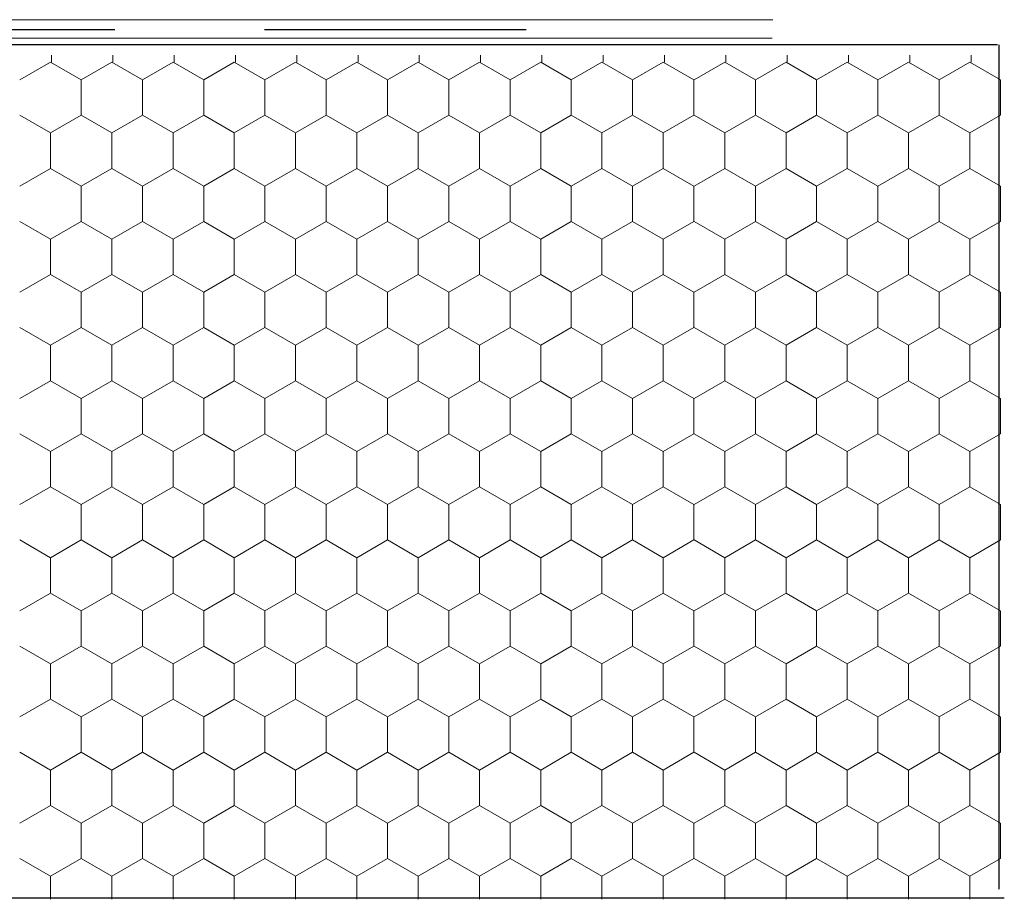
# Model space of a CAD drawing. Units: millimetres. Extents: x -1168 to 2996998, y -6953 to 1591.
# Drawn here: x 2993572 to 2993756, y -6232 to -6067 of the extents above; entities that cross this region are included whole.
import ezdxf

# ---------------------------------------------------------------- set-up
doc = ezdxf.new("R2010")
doc.units = ezdxf.units.MM
doc.header["$MEASUREMENT"] = 0
for name, color, linetype, lineweight in [('02 Foamglas_Stylo_No__26', 1, 'Continuous', 25), ('02 Foamglas_Stylo_No__6', 1, 'Continuous', 0), ('05 Abdichtungen _ Trennlagen_Stylo_No__1', 7, 'Continuous', 0), ('05 Abdichtungen _ Trennlagen_Stylo_No__21', 7, 'Continuous', 25)]:
    doc.layers.add(name, color=color, linetype=linetype, lineweight=lineweight)

# ---------------------------------------------------------------- blocks, each defined once
blk = doc.blocks.new('086064f4-6af2-4010-9a4c-8571be2380af')
at = {"layer": '05 Abdichtungen _ Trennlagen_Stylo_No__1', "color": 7, "linetype": 'Continuous', "lineweight": 0}
for p, q in [((2993814.09, -1224.98), (2993502.12, -1224.98)), ((2993813.97, -1228.63), (2993502, -1228.63))]:
    blk.add_line(p, q, dxfattribs=at)
at = {"layer": '05 Abdichtungen _ Trennlagen_Stylo_No__21', "color": 7, "linetype": 'Continuous', "lineweight": 25}
for p, q in [((2993697.33, -1226.97), (2993650.87, -1226.97)), ((2993770.33, -1226.97), (2993723.88, -1226.97))]:
    blk.add_line(p, q, dxfattribs=at)

msp = doc.modelspace()

# ---------------------------------------------------------------- linework, layer by layer
at = {"layer": '02 Foamglas_Stylo_No__26', "color": 1, "linetype": 'Continuous', "lineweight": 25}
for p, q in [((2993755.16, -6071.57), (2993393.74, -6071.57)), ((2993755.5, -6229.83), (2993755.5, -6071.57)), ((2993471.98, -6231.5), (2993756.44, -6231.5))]:
    msp.add_line(p, q, dxfattribs=at)
at = {"layer": '02 Foamglas_Stylo_No__6', "color": 1, "linetype": 'Continuous', "lineweight": 0}
for p, q in [((2993577.75, -6074.83), (2993577.75, -6073.54)), ((2993589.24, -6074.83), (2993589.24, -6073.54)), ((2993600.78, -6074.83), (2993600.78, -6073.54)), ((2993612.27, -6074.83), (2993612.27, -6073.54)), ((2993623.76, -6074.83), (2993623.76, -6073.54)), ((2993635.25, -6074.83), (2993635.25, -6073.54)), ((2993646.74, -6074.83), (2993646.74, -6073.54)), ((2993658.23, -6074.83), (2993658.23, -6073.54)), ((2993669.73, -6074.83), (2993669.73, -6073.54)), ((2993681.22, -6074.83), (2993681.22, -6073.54)), ((2993692.71, -6074.83), (2993692.71, -6073.54)), ((2993704.2, -6074.83), (2993704.2, -6073.54)), ((2993715.69, -6074.83), (2993715.69, -6073.54)), ((2993727.23, -6074.83), (2993727.23, -6073.54)), ((2993738.72, -6074.83), (2993738.72, -6073.54)), ((2993750.21, -6074.83), (2993750.21, -6073.54)), ((2993571.82, -6078.14), (2993577.57, -6074.83)), ((2993583.32, -6078.14), (2993577.57, -6074.83)), ((2993583.32, -6078.14), (2993589.06, -6074.83)), ((2993594.81, -6078.14), (2993589.06, -6074.83)), ((2993594.81, -6078.14), (2993600.55, -6074.83)), ((2993606.3, -6078.14), (2993600.55, -6074.83)), ((2993606.3, -6078.14), (2993612.04, -6074.83)), ((2993617.79, -6078.14), (2993612.04, -6074.83)), ((2993617.79, -6078.14), (2993623.53, -6074.83)), ((2993629.28, -6078.14), (2993623.53, -6074.83)), ((2993629.28, -6078.14), (2993635.02, -6074.83)), ((2993640.77, -6078.14), (2993635.02, -6074.83)), ((2993640.77, -6078.14), (2993646.51, -6074.83)), ((2993652.26, -6078.14), (2993646.51, -6074.83)), ((2993652.26, -6078.14), (2993658.01, -6074.83)), ((2993663.75, -6078.14), (2993658.01, -6074.83)), ((2993663.75, -6078.14), (2993669.5, -6074.83)), ((2993675.24, -6078.14), (2993669.5, -6074.83)), ((2993675.24, -6078.14), (2993680.99, -6074.83)), ((2993686.73, -6078.14), (2993680.99, -6074.83)), ((2993686.73, -6078.14), (2993692.48, -6074.83)), ((2993698.22, -6078.14), (2993692.48, -6074.83)), ((2993698.27, -6078.14), (2993704.02, -6074.83)), ((2993709.76, -6078.14), (2993704.02, -6074.83)), ((2993709.76, -6078.14), (2993715.51, -6074.83)), ((2993721.25, -6078.14), (2993715.51, -6074.83)), ((2993721.25, -6078.14), (2993727, -6074.83)), ((2993732.75, -6078.14), (2993727, -6074.83)), ((2993732.75, -6078.14), (2993738.49, -6074.83)), ((2993744.24, -6078.14), (2993738.49, -6074.83)), ((2993744.24, -6078.14), (2993749.98, -6074.83)), ((2993755.73, -6078.14), (2993749.98, -6074.83)), ((2993583.32, -6084.78), (2993583.32, -6078.14)), ((2993594.81, -6084.78), (2993594.81, -6078.14)), ((2993606.3, -6084.78), (2993606.3, -6078.14)), ((2993617.79, -6084.78), (2993617.79, -6078.14)), ((2993629.28, -6084.78), (2993629.28, -6078.14)), ((2993640.77, -6084.78), (2993640.77, -6078.14)), ((2993652.26, -6084.78), (2993652.26, -6078.14)), ((2993663.75, -6084.78), (2993663.75, -6078.14)), ((2993675.24, -6084.78), (2993675.24, -6078.14)), ((2993686.73, -6084.78), (2993686.73, -6078.14)), ((2993698.22, -6084.78), (2993698.22, -6078.14)), ((2993709.76, -6084.78), (2993709.76, -6078.14)), ((2993721.25, -6084.78), (2993721.25, -6078.14)), ((2993732.75, -6084.78), (2993732.75, -6078.14)), ((2993744.24, -6084.78), (2993744.24, -6078.14)), ((2993755.73, -6084.78), (2993755.73, -6078.14)), ((2993577.57, -6088.1), (2993571.82, -6084.78)), ((2993577.57, -6088.1), (2993583.32, -6084.78)), ((2993589.06, -6088.1), (2993583.32, -6084.78)), ((2993589.06, -6088.1), (2993594.81, -6084.78)), ((2993600.55, -6088.1), (2993594.81, -6084.78)), ((2993600.55, -6088.1), (2993606.3, -6084.78)), ((2993612.04, -6088.1), (2993606.3, -6084.78)), ((2993612.04, -6088.1), (2993617.79, -6084.78)), ((2993623.53, -6088.1), (2993617.79, -6084.78)), ((2993623.53, -6088.1), (2993629.28, -6084.78)), ((2993635.02, -6088.1), (2993629.28, -6084.78)), ((2993635.02, -6088.1), (2993640.77, -6084.78)), ((2993646.51, -6088.1), (2993640.77, -6084.78)), ((2993646.51, -6088.1), (2993652.26, -6084.78)), ((2993658.01, -6088.1), (2993652.26, -6084.78)), ((2993658.01, -6088.1), (2993663.75, -6084.78)), ((2993669.5, -6088.1), (2993663.75, -6084.78)), ((2993669.5, -6088.1), (2993675.24, -6084.78)), ((2993680.99, -6088.1), (2993675.24, -6084.78)), ((2993680.99, -6088.1), (2993686.73, -6084.78)), ((2993692.48, -6088.1), (2993686.73, -6084.78)), ((2993698.22, -6084.78), (2993692.48, -6088.1)), ((2993704.02, -6088.1), (2993698.27, -6084.78)), ((2993704.02, -6088.1), (2993709.76, -6084.78)), ((2993715.51, -6088.1), (2993709.76, -6084.78)), ((2993715.51, -6088.1), (2993721.25, -6084.78)), ((2993727, -6088.1), (2993721.25, -6084.78)), ((2993727, -6088.1), (2993732.75, -6084.78)), ((2993738.49, -6088.1), (2993732.75, -6084.78)), ((2993738.49, -6088.1), (2993744.24, -6084.78)), ((2993749.98, -6088.1), (2993744.24, -6084.78)), ((2993749.98, -6088.1), (2993755.73, -6084.78)), ((2993577.57, -6094.73), (2993577.57, -6088.1)), ((2993589.06, -6094.73), (2993589.06, -6088.1)), ((2993600.55, -6094.73), (2993600.55, -6088.1)), ((2993612.04, -6094.73), (2993612.04, -6088.1)), ((2993623.53, -6094.73), (2993623.53, -6088.1)), ((2993635.02, -6094.73), (2993635.02, -6088.1)), ((2993646.51, -6094.73), (2993646.51, -6088.1)), ((2993658.01, -6094.73), (2993658.01, -6088.1)), ((2993669.5, -6094.73), (2993669.5, -6088.1)), ((2993680.99, -6094.73), (2993680.99, -6088.1)), ((2993692.48, -6094.73), (2993692.48, -6088.1)), ((2993704.02, -6094.73), (2993704.02, -6088.1)), ((2993715.51, -6094.73), (2993715.51, -6088.1)), ((2993727, -6094.73), (2993727, -6088.1)), ((2993738.49, -6094.73), (2993738.49, -6088.1)), ((2993749.98, -6094.73), (2993749.98, -6088.1)), ((2993571.82, -6098.05), (2993577.57, -6094.73)), ((2993583.32, -6098.05), (2993577.57, -6094.73)), ((2993583.32, -6098.05), (2993589.06, -6094.73)), ((2993594.81, -6098.05), (2993589.06, -6094.73)), ((2993594.81, -6098.05), (2993600.55, -6094.73)), ((2993606.3, -6098.05), (2993600.55, -6094.73)), ((2993606.3, -6098.05), (2993612.04, -6094.73)), ((2993617.79, -6098.05), (2993612.04, -6094.73)), ((2993617.79, -6098.05), (2993623.53, -6094.73)), ((2993629.28, -6098.05), (2993623.53, -6094.73)), ((2993629.28, -6098.05), (2993635.02, -6094.73)), ((2993640.77, -6098.05), (2993635.02, -6094.73)), ((2993640.77, -6098.05), (2993646.51, -6094.73)), ((2993652.26, -6098.05), (2993646.51, -6094.73)), ((2993652.26, -6098.05), (2993658.01, -6094.73)), ((2993663.75, -6098.05), (2993658.01, -6094.73)), ((2993663.75, -6098.05), (2993669.5, -6094.73)), ((2993675.24, -6098.05), (2993669.5, -6094.73)), ((2993675.24, -6098.05), (2993680.99, -6094.73)), ((2993686.73, -6098.05), (2993680.99, -6094.73)), ((2993686.73, -6098.05), (2993692.48, -6094.73)), ((2993698.22, -6098.05), (2993692.48, -6094.73)), ((2993698.27, -6098.05), (2993704.02, -6094.73)), ((2993709.76, -6098.05), (2993704.02, -6094.73)), ((2993709.76, -6098.05), (2993715.51, -6094.73)), ((2993721.25, -6098.05), (2993715.51, -6094.73)), ((2993721.25, -6098.05), (2993727, -6094.73)), ((2993732.75, -6098.05), (2993727, -6094.73)), ((2993732.75, -6098.05), (2993738.49, -6094.73)), ((2993744.24, -6098.05), (2993738.49, -6094.73)), ((2993744.24, -6098.05), (2993749.98, -6094.73)), ((2993755.73, -6098.05), (2993749.98, -6094.73)), ((2993583.32, -6104.68), (2993583.32, -6098.05)), ((2993594.81, -6104.68), (2993594.81, -6098.05)), ((2993606.3, -6104.68), (2993606.3, -6098.05)), ((2993617.79, -6104.68), (2993617.79, -6098.05)), ((2993629.28, -6104.68), (2993629.28, -6098.05)), ((2993640.77, -6104.68), (2993640.77, -6098.05)), ((2993652.26, -6104.68), (2993652.26, -6098.05)), ((2993663.75, -6104.68), (2993663.75, -6098.05)), ((2993675.24, -6104.68), (2993675.24, -6098.05)), ((2993686.73, -6104.68), (2993686.73, -6098.05)), ((2993698.22, -6104.68), (2993698.22, -6098.05)), ((2993709.76, -6104.68), (2993709.76, -6098.05)), ((2993721.25, -6104.68), (2993721.25, -6098.05)), ((2993732.75, -6104.68), (2993732.75, -6098.05)), ((2993744.24, -6104.68), (2993744.24, -6098.05)), ((2993755.73, -6104.68), (2993755.73, -6098.05)), ((2993577.57, -6108), (2993571.82, -6104.68)), ((2993577.57, -6108), (2993583.32, -6104.68)), ((2993589.06, -6108), (2993583.32, -6104.68)), ((2993589.06, -6108), (2993594.81, -6104.68)), ((2993600.55, -6108), (2993594.81, -6104.68)), ((2993600.55, -6108), (2993606.3, -6104.68)), ((2993612.04, -6108), (2993606.3, -6104.68)), ((2993612.04, -6108), (2993617.79, -6104.68)), ((2993623.53, -6108), (2993617.79, -6104.68)), ((2993623.53, -6108), (2993629.28, -6104.68)), ((2993635.02, -6108), (2993629.28, -6104.68)), ((2993635.02, -6108), (2993640.77, -6104.68)), ((2993646.51, -6108), (2993640.77, -6104.68)), ((2993646.51, -6108), (2993652.26, -6104.68)), ((2993658.01, -6108), (2993652.26, -6104.68)), ((2993658.01, -6108), (2993663.75, -6104.68)), ((2993669.5, -6108), (2993663.75, -6104.68)), ((2993669.5, -6108), (2993675.24, -6104.68)), ((2993680.99, -6108), (2993675.24, -6104.68)), ((2993680.99, -6108), (2993686.73, -6104.68)), ((2993692.48, -6108), (2993686.73, -6104.68)), ((2993698.22, -6104.68), (2993692.48, -6108)), ((2993704.02, -6108), (2993698.27, -6104.68)), ((2993704.02, -6108), (2993709.76, -6104.68)), ((2993715.51, -6108), (2993709.76, -6104.68)), ((2993715.51, -6108), (2993721.25, -6104.68)), ((2993727, -6108), (2993721.25, -6104.68)), ((2993727, -6108), (2993732.75, -6104.68)), ((2993738.49, -6108), (2993732.75, -6104.68)), ((2993738.49, -6108), (2993744.24, -6104.68)), ((2993749.98, -6108), (2993744.24, -6104.68)), ((2993749.98, -6108), (2993755.73, -6104.68)), ((2993577.57, -6114.63), (2993577.57, -6108)), ((2993589.06, -6114.63), (2993589.06, -6108)), ((2993600.55, -6114.63), (2993600.55, -6108)), ((2993612.04, -6114.63), (2993612.04, -6108)), ((2993623.53, -6114.63), (2993623.53, -6108)), ((2993635.02, -6114.63), (2993635.02, -6108)), ((2993646.51, -6114.63), (2993646.51, -6108)), ((2993658.01, -6114.63), (2993658.01, -6108)), ((2993669.5, -6114.63), (2993669.5, -6108)), ((2993680.99, -6114.63), (2993680.99, -6108)), ((2993692.48, -6114.63), (2993692.48, -6108)), ((2993704.02, -6114.63), (2993704.02, -6108)), ((2993715.51, -6114.63), (2993715.51, -6108)), ((2993727, -6114.63), (2993727, -6108)), ((2993738.49, -6114.63), (2993738.49, -6108)), ((2993749.98, -6114.63), (2993749.98, -6108)), ((2993571.82, -6117.95), (2993577.57, -6114.63)), ((2993583.32, -6117.95), (2993577.57, -6114.63)), ((2993583.32, -6117.95), (2993589.06, -6114.63)), ((2993594.81, -6117.95), (2993589.06, -6114.63)), ((2993594.81, -6117.95), (2993600.55, -6114.63)), ((2993606.3, -6117.95), (2993600.55, -6114.63)), ((2993606.3, -6117.95), (2993612.04, -6114.63)), ((2993617.79, -6117.95), (2993612.04, -6114.63)), ((2993617.79, -6117.95), (2993623.53, -6114.63)), ((2993629.28, -6117.95), (2993623.53, -6114.63)), ((2993629.28, -6117.95), (2993635.02, -6114.63)), ((2993640.77, -6117.95), (2993635.02, -6114.63)), ((2993640.77, -6117.95), (2993646.51, -6114.63)), ((2993652.26, -6117.95), (2993646.51, -6114.63)), ((2993652.26, -6117.95), (2993658.01, -6114.63)), ((2993663.75, -6117.95), (2993658.01, -6114.63)), ((2993663.75, -6117.95), (2993669.5, -6114.63)), ((2993675.24, -6117.95), (2993669.5, -6114.63)), ((2993675.24, -6117.95), (2993680.99, -6114.63)), ((2993686.73, -6117.95), (2993680.99, -6114.63)), ((2993686.73, -6117.95), (2993692.48, -6114.63)), ((2993698.22, -6117.95), (2993692.48, -6114.63)), ((2993698.27, -6117.95), (2993704.02, -6114.63)), ((2993709.76, -6117.95), (2993704.02, -6114.63)), ((2993709.76, -6117.95), (2993715.51, -6114.63)), ((2993721.25, -6117.95), (2993715.51, -6114.63)), ((2993721.25, -6117.95), (2993727, -6114.63)), ((2993732.75, -6117.95), (2993727, -6114.63)), ((2993732.75, -6117.95), (2993738.49, -6114.63)), ((2993744.24, -6117.95), (2993738.49, -6114.63)), ((2993744.24, -6117.95), (2993749.98, -6114.63)), ((2993755.73, -6117.95), (2993749.98, -6114.63)), ((2993583.32, -6124.58), (2993583.32, -6117.95)), ((2993594.81, -6124.58), (2993594.81, -6117.95)), ((2993606.3, -6124.58), (2993606.3, -6117.95)), ((2993617.79, -6124.58), (2993617.79, -6117.95)), ((2993629.28, -6124.58), (2993629.28, -6117.95)), ((2993640.77, -6124.58), (2993640.77, -6117.95)), ((2993652.26, -6124.58), (2993652.26, -6117.95)), ((2993663.75, -6124.58), (2993663.75, -6117.95)), ((2993675.24, -6124.58), (2993675.24, -6117.95)), ((2993686.73, -6124.58), (2993686.73, -6117.95)), ((2993698.22, -6124.58), (2993698.22, -6117.95)), ((2993709.76, -6124.58), (2993709.76, -6117.95)), ((2993721.25, -6124.58), (2993721.25, -6117.95)), ((2993732.75, -6124.58), (2993732.75, -6117.95)), ((2993744.24, -6124.58), (2993744.24, -6117.95)), ((2993755.73, -6124.58), (2993755.73, -6117.95)), ((2993577.57, -6127.9), (2993571.82, -6124.58)), ((2993577.57, -6127.9), (2993583.32, -6124.58)), ((2993589.06, -6127.9), (2993583.32, -6124.58)), ((2993589.06, -6127.9), (2993594.81, -6124.58)), ((2993600.55, -6127.9), (2993594.81, -6124.58)), ((2993600.55, -6127.9), (2993606.3, -6124.58)), ((2993612.04, -6127.9), (2993606.3, -6124.58)), ((2993612.04, -6127.9), (2993617.79, -6124.58)), ((2993623.53, -6127.9), (2993617.79, -6124.58)), ((2993623.53, -6127.9), (2993629.28, -6124.58)), ((2993635.02, -6127.9), (2993629.28, -6124.58)), ((2993635.02, -6127.9), (2993640.77, -6124.58)), ((2993646.51, -6127.9), (2993640.77, -6124.58)), ((2993646.51, -6127.9), (2993652.26, -6124.58)), ((2993658.01, -6127.9), (2993652.26, -6124.58)), ((2993658.01, -6127.9), (2993663.75, -6124.58)), ((2993669.5, -6127.9), (2993663.75, -6124.58)), ((2993669.5, -6127.9), (2993675.24, -6124.58)), ((2993680.99, -6127.9), (2993675.24, -6124.58)), ((2993680.99, -6127.9), (2993686.73, -6124.58)), ((2993692.48, -6127.9), (2993686.73, -6124.58)), ((2993698.22, -6124.58), (2993692.48, -6127.9)), ((2993704.02, -6127.9), (2993698.27, -6124.58)), ((2993704.02, -6127.9), (2993709.76, -6124.58)), ((2993715.51, -6127.9), (2993709.76, -6124.58)), ((2993715.51, -6127.9), (2993721.25, -6124.58)), ((2993727, -6127.9), (2993721.25, -6124.58)), ((2993727, -6127.9), (2993732.75, -6124.58)), ((2993738.49, -6127.9), (2993732.75, -6124.58)), ((2993738.49, -6127.9), (2993744.24, -6124.58)), ((2993749.98, -6127.9), (2993744.24, -6124.58)), ((2993749.98, -6127.9), (2993755.73, -6124.58)), ((2993577.57, -6134.54), (2993577.57, -6127.9)), ((2993589.06, -6134.54), (2993589.06, -6127.9)), ((2993600.55, -6134.54), (2993600.55, -6127.9)), ((2993612.04, -6134.54), (2993612.04, -6127.9)), ((2993623.53, -6134.54), (2993623.53, -6127.9)), ((2993635.02, -6134.54), (2993635.02, -6127.9)), ((2993646.51, -6134.54), (2993646.51, -6127.9)), ((2993658.01, -6134.54), (2993658.01, -6127.9)), ((2993669.5, -6134.54), (2993669.5, -6127.9)), ((2993680.99, -6134.54), (2993680.99, -6127.9)), ((2993692.48, -6134.54), (2993692.48, -6127.9)), ((2993704.02, -6134.54), (2993704.02, -6127.9)), ((2993715.51, -6134.54), (2993715.51, -6127.9)), ((2993727, -6134.54), (2993727, -6127.9)), ((2993738.49, -6134.54), (2993738.49, -6127.9)), ((2993749.98, -6134.54), (2993749.98, -6127.9)), ((2993571.82, -6137.85), (2993577.57, -6134.54)), ((2993583.32, -6137.85), (2993577.57, -6134.54)), ((2993583.32, -6137.85), (2993589.06, -6134.54)), ((2993594.81, -6137.85), (2993589.06, -6134.54)), ((2993594.81, -6137.85), (2993600.55, -6134.54)), ((2993606.3, -6137.85), (2993600.55, -6134.54)), ((2993606.3, -6137.85), (2993612.04, -6134.54)), ((2993617.79, -6137.85), (2993612.04, -6134.54)), ((2993617.79, -6137.85), (2993623.53, -6134.54)), ((2993629.28, -6137.85), (2993623.53, -6134.54)), ((2993629.28, -6137.85), (2993635.02, -6134.54)), ((2993640.77, -6137.85), (2993635.02, -6134.54)), ((2993640.77, -6137.85), (2993646.51, -6134.54)), ((2993652.26, -6137.85), (2993646.51, -6134.54)), ((2993652.26, -6137.85), (2993658.01, -6134.54)), ((2993663.75, -6137.85), (2993658.01, -6134.54)), ((2993663.75, -6137.85), (2993669.5, -6134.54)), ((2993675.24, -6137.85), (2993669.5, -6134.54)), ((2993675.24, -6137.85), (2993680.99, -6134.54)), ((2993686.73, -6137.85), (2993680.99, -6134.54)), ((2993686.73, -6137.85), (2993692.48, -6134.54)), ((2993698.22, -6137.85), (2993692.48, -6134.54)), ((2993698.27, -6137.85), (2993704.02, -6134.54)), ((2993709.76, -6137.85), (2993704.02, -6134.54)), ((2993709.76, -6137.85), (2993715.51, -6134.54)), ((2993721.25, -6137.85), (2993715.51, -6134.54)), ((2993721.25, -6137.85), (2993727, -6134.54)), ((2993732.75, -6137.85), (2993727, -6134.54)), ((2993732.75, -6137.85), (2993738.49, -6134.54)), ((2993744.24, -6137.85), (2993738.49, -6134.54)), ((2993744.24, -6137.85), (2993749.98, -6134.54)), ((2993755.73, -6137.85), (2993749.98, -6134.54)), ((2993583.32, -6144.49), (2993583.32, -6137.85)), ((2993594.81, -6144.49), (2993594.81, -6137.85)), ((2993606.3, -6144.49), (2993606.3, -6137.85)), ((2993617.79, -6144.49), (2993617.79, -6137.85)), ((2993629.28, -6144.49), (2993629.28, -6137.85)), ((2993640.77, -6144.49), (2993640.77, -6137.85)), ((2993652.26, -6144.49), (2993652.26, -6137.85)), ((2993663.75, -6144.49), (2993663.75, -6137.85)), ((2993675.24, -6144.49), (2993675.24, -6137.85)), ((2993686.73, -6144.49), (2993686.73, -6137.85)), ((2993698.22, -6144.49), (2993698.22, -6137.85)), ((2993709.76, -6144.49), (2993709.76, -6137.85)), ((2993721.25, -6144.49), (2993721.25, -6137.85)), ((2993732.75, -6144.49), (2993732.75, -6137.85)), ((2993744.24, -6144.49), (2993744.24, -6137.85)), ((2993755.73, -6144.49), (2993755.73, -6137.85)), ((2993577.57, -6147.8), (2993571.82, -6144.49)), ((2993577.57, -6147.8), (2993583.32, -6144.49)), ((2993589.06, -6147.8), (2993583.32, -6144.49)), ((2993589.06, -6147.8), (2993594.81, -6144.49)), ((2993600.55, -6147.8), (2993594.81, -6144.49)), ((2993600.55, -6147.8), (2993606.3, -6144.49)), ((2993612.04, -6147.8), (2993606.3, -6144.49)), ((2993612.04, -6147.8), (2993617.79, -6144.49)), ((2993623.53, -6147.8), (2993617.79, -6144.49)), ((2993623.53, -6147.8), (2993629.28, -6144.49)), ((2993635.02, -6147.8), (2993629.28, -6144.49)), ((2993635.02, -6147.8), (2993640.77, -6144.49)), ((2993646.51, -6147.8), (2993640.77, -6144.49)), ((2993646.51, -6147.8), (2993652.26, -6144.49)), ((2993658.01, -6147.8), (2993652.26, -6144.49)), ((2993658.01, -6147.8), (2993663.75, -6144.49)), ((2993669.5, -6147.8), (2993663.75, -6144.49)), ((2993669.5, -6147.8), (2993675.24, -6144.49)), ((2993680.99, -6147.8), (2993675.24, -6144.49)), ((2993680.99, -6147.8), (2993686.73, -6144.49)), ((2993692.48, -6147.8), (2993686.73, -6144.49)), ((2993698.22, -6144.49), (2993692.48, -6147.8)), ((2993704.02, -6147.8), (2993698.27, -6144.49)), ((2993704.02, -6147.8), (2993709.76, -6144.49)), ((2993715.51, -6147.8), (2993709.76, -6144.49)), ((2993715.51, -6147.8), (2993721.25, -6144.49)), ((2993727, -6147.8), (2993721.25, -6144.49)), ((2993727, -6147.8), (2993732.75, -6144.49)), ((2993738.49, -6147.8), (2993732.75, -6144.49)), ((2993738.49, -6147.8), (2993744.24, -6144.49)), ((2993749.98, -6147.8), (2993744.24, -6144.49)), ((2993749.98, -6147.8), (2993755.73, -6144.49)), ((2993577.57, -6154.44), (2993577.57, -6147.8)), ((2993589.06, -6154.44), (2993589.06, -6147.8)), ((2993600.55, -6154.44), (2993600.55, -6147.8)), ((2993612.04, -6154.44), (2993612.04, -6147.8)), ((2993623.53, -6154.44), (2993623.53, -6147.8)), ((2993635.02, -6154.44), (2993635.02, -6147.8)), ((2993646.51, -6154.44), (2993646.51, -6147.8)), ((2993658.01, -6154.44), (2993658.01, -6147.8)), ((2993669.5, -6154.44), (2993669.5, -6147.8)), ((2993680.99, -6154.44), (2993680.99, -6147.8)), ((2993692.48, -6154.44), (2993692.48, -6147.8)), ((2993704.02, -6154.44), (2993704.02, -6147.8)), ((2993715.51, -6154.44), (2993715.51, -6147.8)), ((2993727, -6154.44), (2993727, -6147.8)), ((2993738.49, -6154.44), (2993738.49, -6147.8)), ((2993749.98, -6154.44), (2993749.98, -6147.8)), ((2993571.82, -6157.75), (2993577.57, -6154.44)), ((2993583.32, -6157.75), (2993577.57, -6154.44)), ((2993583.32, -6157.75), (2993589.06, -6154.44)), ((2993594.81, -6157.75), (2993589.06, -6154.44)), ((2993594.81, -6157.75), (2993600.55, -6154.44)), ((2993606.3, -6157.75), (2993600.55, -6154.44)), ((2993606.3, -6157.75), (2993612.04, -6154.44)), ((2993617.79, -6157.75), (2993612.04, -6154.44)), ((2993617.79, -6157.75), (2993623.53, -6154.44)), ((2993629.28, -6157.75), (2993623.53, -6154.44)), ((2993629.28, -6157.75), (2993635.02, -6154.44)), ((2993640.77, -6157.75), (2993635.02, -6154.44)), ((2993640.77, -6157.75), (2993646.51, -6154.44)), ((2993652.26, -6157.75), (2993646.51, -6154.44)), ((2993652.26, -6157.75), (2993658.01, -6154.44)), ((2993663.75, -6157.75), (2993658.01, -6154.44)), ((2993663.75, -6157.75), (2993669.5, -6154.44)), ((2993675.24, -6157.75), (2993669.5, -6154.44)), ((2993675.24, -6157.75), (2993680.99, -6154.44)), ((2993686.73, -6157.75), (2993680.99, -6154.44)), ((2993686.73, -6157.75), (2993692.48, -6154.44)), ((2993698.22, -6157.75), (2993692.48, -6154.44)), ((2993698.27, -6157.75), (2993704.02, -6154.44)), ((2993709.76, -6157.75), (2993704.02, -6154.44)), ((2993709.76, -6157.75), (2993715.51, -6154.44)), ((2993721.25, -6157.75), (2993715.51, -6154.44)), ((2993721.25, -6157.75), (2993727, -6154.44)), ((2993732.75, -6157.75), (2993727, -6154.44)), ((2993732.75, -6157.75), (2993738.49, -6154.44)), ((2993744.24, -6157.75), (2993738.49, -6154.44)), ((2993744.24, -6157.75), (2993749.98, -6154.44)), ((2993755.73, -6157.75), (2993749.98, -6154.44)), ((2993583.32, -6164.39), (2993583.32, -6157.75)), ((2993594.81, -6164.39), (2993594.81, -6157.75)), ((2993606.3, -6164.39), (2993606.3, -6157.75)), ((2993617.79, -6164.39), (2993617.79, -6157.75)), ((2993629.28, -6164.39), (2993629.28, -6157.75)), ((2993640.77, -6164.39), (2993640.77, -6157.75)), ((2993652.26, -6164.39), (2993652.26, -6157.75)), ((2993663.75, -6164.39), (2993663.75, -6157.75)), ((2993675.24, -6164.39), (2993675.24, -6157.75)), ((2993686.73, -6164.39), (2993686.73, -6157.75)), ((2993698.22, -6164.39), (2993698.22, -6157.75)), ((2993709.76, -6164.39), (2993709.76, -6157.75)), ((2993721.25, -6164.39), (2993721.25, -6157.75)), ((2993732.75, -6164.39), (2993732.75, -6157.75)), ((2993744.24, -6164.39), (2993744.24, -6157.75)), ((2993755.73, -6164.39), (2993755.73, -6157.75)), ((2993577.57, -6167.71), (2993571.82, -6164.39)), ((2993577.57, -6167.71), (2993583.32, -6164.39)), ((2993589.06, -6167.71), (2993583.32, -6164.39)), ((2993589.06, -6167.71), (2993594.81, -6164.39)), ((2993600.55, -6167.71), (2993594.81, -6164.39)), ((2993600.55, -6167.71), (2993606.3, -6164.39)), ((2993612.04, -6167.71), (2993606.3, -6164.39)), ((2993612.04, -6167.71), (2993617.79, -6164.39)), ((2993623.53, -6167.71), (2993617.79, -6164.39)), ((2993623.53, -6167.71), (2993629.28, -6164.39)), ((2993635.02, -6167.71), (2993629.28, -6164.39)), ((2993635.02, -6167.71), (2993640.77, -6164.39)), ((2993646.51, -6167.71), (2993640.77, -6164.39)), ((2993646.51, -6167.71), (2993652.26, -6164.39)), ((2993658.01, -6167.71), (2993652.26, -6164.39)), ((2993658.01, -6167.71), (2993663.75, -6164.39)), ((2993669.5, -6167.71), (2993663.75, -6164.39)), ((2993669.5, -6167.71), (2993675.24, -6164.39)), ((2993680.99, -6167.71), (2993675.24, -6164.39)), ((2993680.99, -6167.71), (2993686.73, -6164.39)), ((2993692.48, -6167.71), (2993686.73, -6164.39)), ((2993698.22, -6164.39), (2993692.48, -6167.71)), ((2993704.02, -6167.71), (2993698.27, -6164.39)), ((2993704.02, -6167.71), (2993709.76, -6164.39)), ((2993715.51, -6167.71), (2993709.76, -6164.39)), ((2993715.51, -6167.71), (2993721.25, -6164.39)), ((2993727, -6167.71), (2993721.25, -6164.39)), ((2993727, -6167.71), (2993732.75, -6164.39)), ((2993738.49, -6167.71), (2993732.75, -6164.39)), ((2993738.49, -6167.71), (2993744.24, -6164.39)), ((2993749.98, -6167.71), (2993744.24, -6164.39)), ((2993749.98, -6167.71), (2993755.73, -6164.39)), ((2993577.57, -6174.34), (2993577.57, -6167.71)), ((2993589.06, -6174.34), (2993589.06, -6167.71)), ((2993600.55, -6174.34), (2993600.55, -6167.71)), ((2993612.04, -6174.34), (2993612.04, -6167.71)), ((2993623.53, -6174.34), (2993623.53, -6167.71)), ((2993635.02, -6174.34), (2993635.02, -6167.71)), ((2993646.51, -6174.34), (2993646.51, -6167.71)), ((2993658.01, -6174.34), (2993658.01, -6167.71)), ((2993669.5, -6174.34), (2993669.5, -6167.71)), ((2993680.99, -6174.34), (2993680.99, -6167.71)), ((2993692.48, -6174.34), (2993692.48, -6167.71)), ((2993704.02, -6174.34), (2993704.02, -6167.71)), ((2993715.51, -6174.34), (2993715.51, -6167.71)), ((2993727, -6174.34), (2993727, -6167.71)), ((2993738.49, -6174.34), (2993738.49, -6167.71)), ((2993749.98, -6174.34), (2993749.98, -6167.71)), ((2993571.82, -6177.66), (2993577.57, -6174.34)), ((2993583.32, -6177.66), (2993577.57, -6174.34)), ((2993583.32, -6177.66), (2993589.06, -6174.34)), ((2993594.81, -6177.66), (2993589.06, -6174.34)), ((2993594.81, -6177.66), (2993600.55, -6174.34)), ((2993606.3, -6177.66), (2993600.55, -6174.34)), ((2993606.3, -6177.66), (2993612.04, -6174.34)), ((2993617.79, -6177.66), (2993612.04, -6174.34)), ((2993617.79, -6177.66), (2993623.53, -6174.34)), ((2993629.28, -6177.66), (2993623.53, -6174.34)), ((2993629.28, -6177.66), (2993635.02, -6174.34)), ((2993640.77, -6177.66), (2993635.02, -6174.34)), ((2993640.77, -6177.66), (2993646.51, -6174.34)), ((2993652.26, -6177.66), (2993646.51, -6174.34)), ((2993652.26, -6177.66), (2993658.01, -6174.34)), ((2993663.75, -6177.66), (2993658.01, -6174.34)), ((2993663.75, -6177.66), (2993669.5, -6174.34)), ((2993675.24, -6177.66), (2993669.5, -6174.34)), ((2993675.24, -6177.66), (2993680.99, -6174.34)), ((2993686.73, -6177.66), (2993680.99, -6174.34)), ((2993686.73, -6177.66), (2993692.48, -6174.34)), ((2993698.22, -6177.66), (2993692.48, -6174.34)), ((2993698.27, -6177.66), (2993704.02, -6174.34)), ((2993709.76, -6177.66), (2993704.02, -6174.34)), ((2993709.76, -6177.66), (2993715.51, -6174.34)), ((2993721.25, -6177.66), (2993715.51, -6174.34)), ((2993721.25, -6177.66), (2993727, -6174.34)), ((2993732.75, -6177.66), (2993727, -6174.34)), ((2993732.75, -6177.66), (2993738.49, -6174.34)), ((2993744.24, -6177.66), (2993738.49, -6174.34)), ((2993744.24, -6177.66), (2993749.98, -6174.34)), ((2993755.73, -6177.66), (2993749.98, -6174.34)), ((2993583.32, -6184.29), (2993583.32, -6177.66)), ((2993594.81, -6184.29), (2993594.81, -6177.66)), ((2993606.3, -6184.29), (2993606.3, -6177.66)), ((2993617.79, -6184.29), (2993617.79, -6177.66)), ((2993629.28, -6184.29), (2993629.28, -6177.66)), ((2993640.77, -6184.29), (2993640.77, -6177.66)), ((2993652.26, -6184.29), (2993652.26, -6177.66)), ((2993663.75, -6184.29), (2993663.75, -6177.66)), ((2993675.24, -6184.29), (2993675.24, -6177.66)), ((2993686.73, -6184.29), (2993686.73, -6177.66)), ((2993698.22, -6184.29), (2993698.22, -6177.66)), ((2993709.76, -6184.29), (2993709.76, -6177.66)), ((2993721.25, -6184.29), (2993721.25, -6177.66)), ((2993732.75, -6184.29), (2993732.75, -6177.66)), ((2993744.24, -6184.29), (2993744.24, -6177.66)), ((2993755.73, -6184.29), (2993755.73, -6177.66)), ((2993577.57, -6187.61), (2993571.82, -6184.29)), ((2993577.57, -6187.61), (2993583.32, -6184.29)), ((2993589.06, -6187.61), (2993583.32, -6184.29)), ((2993589.06, -6187.61), (2993594.81, -6184.29)), ((2993600.55, -6187.61), (2993594.81, -6184.29)), ((2993600.55, -6187.61), (2993606.3, -6184.29)), ((2993612.04, -6187.61), (2993606.3, -6184.29)), ((2993612.04, -6187.61), (2993617.79, -6184.29)), ((2993623.53, -6187.61), (2993617.79, -6184.29)), ((2993623.53, -6187.61), (2993629.28, -6184.29)), ((2993635.02, -6187.61), (2993629.28, -6184.29)), ((2993635.02, -6187.61), (2993640.77, -6184.29)), ((2993646.51, -6187.61), (2993640.77, -6184.29)), ((2993646.51, -6187.61), (2993652.26, -6184.29)), ((2993658.01, -6187.61), (2993652.26, -6184.29)), ((2993658.01, -6187.61), (2993663.75, -6184.29)), ((2993669.5, -6187.61), (2993663.75, -6184.29)), ((2993669.5, -6187.61), (2993675.24, -6184.29)), ((2993680.99, -6187.61), (2993675.24, -6184.29)), ((2993680.99, -6187.61), (2993686.73, -6184.29)), ((2993692.48, -6187.61), (2993686.73, -6184.29)), ((2993698.22, -6184.29), (2993692.48, -6187.61)), ((2993704.02, -6187.61), (2993698.27, -6184.29)), ((2993704.02, -6187.61), (2993709.76, -6184.29)), ((2993715.51, -6187.61), (2993709.76, -6184.29)), ((2993715.51, -6187.61), (2993721.25, -6184.29)), ((2993727, -6187.61), (2993721.25, -6184.29)), ((2993727, -6187.61), (2993732.75, -6184.29)), ((2993738.49, -6187.61), (2993732.75, -6184.29)), ((2993738.49, -6187.61), (2993744.24, -6184.29)), ((2993749.98, -6187.61), (2993744.24, -6184.29)), ((2993749.98, -6187.61), (2993755.73, -6184.29)), ((2993577.57, -6194.24), (2993577.57, -6187.61)), ((2993589.06, -6194.24), (2993589.06, -6187.61)), ((2993600.55, -6194.24), (2993600.55, -6187.61)), ((2993612.04, -6194.24), (2993612.04, -6187.61)), ((2993623.53, -6194.24), (2993623.53, -6187.61)), ((2993635.02, -6194.24), (2993635.02, -6187.61)), ((2993646.51, -6194.24), (2993646.51, -6187.61)), ((2993658.01, -6194.24), (2993658.01, -6187.61)), ((2993669.5, -6194.24), (2993669.5, -6187.61)), ((2993680.99, -6194.24), (2993680.99, -6187.61)), ((2993692.48, -6194.24), (2993692.48, -6187.61)), ((2993704.02, -6194.24), (2993704.02, -6187.61)), ((2993715.51, -6194.24), (2993715.51, -6187.61)), ((2993727, -6194.24), (2993727, -6187.61)), ((2993738.49, -6194.24), (2993738.49, -6187.61)), ((2993749.98, -6194.24), (2993749.98, -6187.61)), ((2993571.82, -6197.56), (2993577.57, -6194.24)), ((2993583.32, -6197.56), (2993577.57, -6194.24)), ((2993583.32, -6197.56), (2993589.06, -6194.24)), ((2993594.81, -6197.56), (2993589.06, -6194.24)), ((2993594.81, -6197.56), (2993600.55, -6194.24)), ((2993606.3, -6197.56), (2993600.55, -6194.24)), ((2993606.3, -6197.56), (2993612.04, -6194.24)), ((2993617.79, -6197.56), (2993612.04, -6194.24)), ((2993617.79, -6197.56), (2993623.53, -6194.24)), ((2993629.28, -6197.56), (2993623.53, -6194.24)), ((2993629.28, -6197.56), (2993635.02, -6194.24)), ((2993640.77, -6197.56), (2993635.02, -6194.24)), ((2993640.77, -6197.56), (2993646.51, -6194.24)), ((2993652.26, -6197.56), (2993646.51, -6194.24)), ((2993652.26, -6197.56), (2993658.01, -6194.24)), ((2993663.75, -6197.56), (2993658.01, -6194.24)), ((2993663.75, -6197.56), (2993669.5, -6194.24)), ((2993675.24, -6197.56), (2993669.5, -6194.24)), ((2993675.24, -6197.56), (2993680.99, -6194.24)), ((2993686.73, -6197.56), (2993680.99, -6194.24)), ((2993686.73, -6197.56), (2993692.48, -6194.24)), ((2993698.22, -6197.56), (2993692.48, -6194.24)), ((2993698.27, -6197.56), (2993704.02, -6194.24)), ((2993709.76, -6197.56), (2993704.02, -6194.24)), ((2993709.76, -6197.56), (2993715.51, -6194.24)), ((2993721.25, -6197.56), (2993715.51, -6194.24)), ((2993721.25, -6197.56), (2993727, -6194.24)), ((2993732.75, -6197.56), (2993727, -6194.24)), ((2993732.75, -6197.56), (2993738.49, -6194.24)), ((2993744.24, -6197.56), (2993738.49, -6194.24)), ((2993744.24, -6197.56), (2993749.98, -6194.24)), ((2993755.73, -6197.56), (2993749.98, -6194.24)), ((2993583.32, -6204.19), (2993583.32, -6197.56)), ((2993594.81, -6204.19), (2993594.81, -6197.56)), ((2993606.3, -6204.19), (2993606.3, -6197.56)), ((2993617.79, -6204.19), (2993617.79, -6197.56)), ((2993629.28, -6204.19), (2993629.28, -6197.56)), ((2993640.77, -6204.19), (2993640.77, -6197.56)), ((2993652.26, -6204.19), (2993652.26, -6197.56)), ((2993663.75, -6204.19), (2993663.75, -6197.56)), ((2993675.24, -6204.19), (2993675.24, -6197.56)), ((2993686.73, -6204.19), (2993686.73, -6197.56)), ((2993698.22, -6204.19), (2993698.22, -6197.56)), ((2993709.76, -6204.19), (2993709.76, -6197.56)), ((2993721.25, -6204.19), (2993721.25, -6197.56)), ((2993732.75, -6204.19), (2993732.75, -6197.56)), ((2993744.24, -6204.19), (2993744.24, -6197.56)), ((2993755.73, -6204.19), (2993755.73, -6197.56)), ((2993577.57, -6207.51), (2993571.82, -6204.19)), ((2993577.57, -6207.51), (2993583.32, -6204.19)), ((2993589.06, -6207.51), (2993583.32, -6204.19)), ((2993589.06, -6207.51), (2993594.81, -6204.19)), ((2993600.55, -6207.51), (2993594.81, -6204.19)), ((2993600.55, -6207.51), (2993606.3, -6204.19)), ((2993612.04, -6207.51), (2993606.3, -6204.19)), ((2993612.04, -6207.51), (2993617.79, -6204.19)), ((2993623.53, -6207.51), (2993617.79, -6204.19)), ((2993623.53, -6207.51), (2993629.28, -6204.19)), ((2993635.02, -6207.51), (2993629.28, -6204.19)), ((2993635.02, -6207.51), (2993640.77, -6204.19)), ((2993646.51, -6207.51), (2993640.77, -6204.19)), ((2993646.51, -6207.51), (2993652.26, -6204.19)), ((2993658.01, -6207.51), (2993652.26, -6204.19)), ((2993658.01, -6207.51), (2993663.75, -6204.19)), ((2993669.5, -6207.51), (2993663.75, -6204.19)), ((2993669.5, -6207.51), (2993675.24, -6204.19)), ((2993680.99, -6207.51), (2993675.24, -6204.19)), ((2993680.99, -6207.51), (2993686.73, -6204.19)), ((2993692.48, -6207.51), (2993686.73, -6204.19)), ((2993698.22, -6204.19), (2993692.48, -6207.51)), ((2993704.02, -6207.51), (2993698.27, -6204.19)), ((2993704.02, -6207.51), (2993709.76, -6204.19)), ((2993715.51, -6207.51), (2993709.76, -6204.19)), ((2993715.51, -6207.51), (2993721.25, -6204.19)), ((2993727, -6207.51), (2993721.25, -6204.19)), ((2993727, -6207.51), (2993732.75, -6204.19)), ((2993738.49, -6207.51), (2993732.75, -6204.19)), ((2993738.49, -6207.51), (2993744.24, -6204.19)), ((2993749.98, -6207.51), (2993744.24, -6204.19)), ((2993749.98, -6207.51), (2993755.73, -6204.19)), ((2993577.57, -6214.15), (2993577.57, -6207.51)), ((2993589.06, -6214.15), (2993589.06, -6207.51)), ((2993600.55, -6214.15), (2993600.55, -6207.51)), ((2993612.04, -6214.15), (2993612.04, -6207.51)), ((2993623.53, -6214.15), (2993623.53, -6207.51)), ((2993635.02, -6214.15), (2993635.02, -6207.51)), ((2993646.51, -6214.15), (2993646.51, -6207.51)), ((2993658.01, -6214.15), (2993658.01, -6207.51)), ((2993669.5, -6214.15), (2993669.5, -6207.51)), ((2993680.99, -6214.15), (2993680.99, -6207.51)), ((2993692.48, -6214.15), (2993692.48, -6207.51)), ((2993704.02, -6214.15), (2993704.02, -6207.51)), ((2993715.51, -6214.15), (2993715.51, -6207.51)), ((2993727, -6214.15), (2993727, -6207.51)), ((2993738.49, -6214.15), (2993738.49, -6207.51)), ((2993749.98, -6214.15), (2993749.98, -6207.51)), ((2993571.82, -6217.46), (2993577.57, -6214.15)), ((2993583.32, -6217.46), (2993577.57, -6214.15)), ((2993583.32, -6217.46), (2993589.06, -6214.15)), ((2993594.81, -6217.46), (2993589.06, -6214.15)), ((2993594.81, -6217.46), (2993600.55, -6214.15)), ((2993606.3, -6217.46), (2993600.55, -6214.15)), ((2993606.3, -6217.46), (2993612.04, -6214.15)), ((2993617.79, -6217.46), (2993612.04, -6214.15)), ((2993617.79, -6217.46), (2993623.53, -6214.15)), ((2993629.28, -6217.46), (2993623.53, -6214.15)), ((2993629.28, -6217.46), (2993635.02, -6214.15)), ((2993640.77, -6217.46), (2993635.02, -6214.15)), ((2993640.77, -6217.46), (2993646.51, -6214.15)), ((2993652.26, -6217.46), (2993646.51, -6214.15)), ((2993652.26, -6217.46), (2993658.01, -6214.15)), ((2993663.75, -6217.46), (2993658.01, -6214.15)), ((2993663.75, -6217.46), (2993669.5, -6214.15)), ((2993675.24, -6217.46), (2993669.5, -6214.15)), ((2993675.24, -6217.46), (2993680.99, -6214.15)), ((2993686.73, -6217.46), (2993680.99, -6214.15)), ((2993686.73, -6217.46), (2993692.48, -6214.15)), ((2993698.22, -6217.46), (2993692.48, -6214.15)), ((2993698.27, -6217.46), (2993704.02, -6214.15)), ((2993709.76, -6217.46), (2993704.02, -6214.15)), ((2993709.76, -6217.46), (2993715.51, -6214.15)), ((2993721.25, -6217.46), (2993715.51, -6214.15)), ((2993721.25, -6217.46), (2993727, -6214.15)), ((2993732.75, -6217.46), (2993727, -6214.15)), ((2993732.75, -6217.46), (2993738.49, -6214.15)), ((2993744.24, -6217.46), (2993738.49, -6214.15)), ((2993744.24, -6217.46), (2993749.98, -6214.15)), ((2993755.73, -6217.46), (2993749.98, -6214.15)), ((2993583.32, -6224.1), (2993583.32, -6217.46)), ((2993594.81, -6224.1), (2993594.81, -6217.46)), ((2993606.3, -6224.1), (2993606.3, -6217.46)), ((2993617.79, -6224.1), (2993617.79, -6217.46)), ((2993629.28, -6224.1), (2993629.28, -6217.46)), ((2993640.77, -6224.1), (2993640.77, -6217.46)), ((2993652.26, -6224.1), (2993652.26, -6217.46)), ((2993663.75, -6224.1), (2993663.75, -6217.46)), ((2993675.24, -6224.1), (2993675.24, -6217.46)), ((2993686.73, -6224.1), (2993686.73, -6217.46)), ((2993698.22, -6224.1), (2993698.22, -6217.46)), ((2993709.76, -6224.1), (2993709.76, -6217.46)), ((2993721.25, -6224.1), (2993721.25, -6217.46)), ((2993732.75, -6224.1), (2993732.75, -6217.46)), ((2993744.24, -6224.1), (2993744.24, -6217.46)), ((2993755.73, -6224.1), (2993755.73, -6217.46)), ((2993577.57, -6227.41), (2993571.82, -6224.1)), ((2993577.57, -6227.41), (2993583.32, -6224.1)), ((2993589.06, -6227.41), (2993583.32, -6224.1)), ((2993589.06, -6227.41), (2993594.81, -6224.1)), ((2993600.55, -6227.41), (2993594.81, -6224.1)), ((2993600.55, -6227.41), (2993606.3, -6224.1)), ((2993612.04, -6227.41), (2993606.3, -6224.1)), ((2993612.04, -6227.41), (2993617.79, -6224.1)), ((2993623.53, -6227.41), (2993617.79, -6224.1)), ((2993623.53, -6227.41), (2993629.28, -6224.1)), ((2993635.02, -6227.41), (2993629.28, -6224.1)), ((2993635.02, -6227.41), (2993640.77, -6224.1)), ((2993646.51, -6227.41), (2993640.77, -6224.1)), ((2993646.51, -6227.41), (2993652.26, -6224.1)), ((2993658.01, -6227.41), (2993652.26, -6224.1)), ((2993658.01, -6227.41), (2993663.75, -6224.1)), ((2993669.5, -6227.41), (2993663.75, -6224.1)), ((2993669.5, -6227.41), (2993675.24, -6224.1)), ((2993680.99, -6227.41), (2993675.24, -6224.1)), ((2993680.99, -6227.41), (2993686.73, -6224.1)), ((2993692.48, -6227.41), (2993686.73, -6224.1)), ((2993698.22, -6224.1), (2993692.48, -6227.41)), ((2993704.02, -6227.41), (2993698.27, -6224.1)), ((2993704.02, -6227.41), (2993709.76, -6224.1)), ((2993715.51, -6227.41), (2993709.76, -6224.1)), ((2993715.51, -6227.41), (2993721.25, -6224.1)), ((2993727, -6227.41), (2993721.25, -6224.1)), ((2993727, -6227.41), (2993732.75, -6224.1)), ((2993738.49, -6227.41), (2993732.75, -6224.1)), ((2993738.49, -6227.41), (2993744.24, -6224.1)), ((2993749.98, -6227.41), (2993744.24, -6224.1)), ((2993749.98, -6227.41), (2993755.73, -6224.1)), ((2993577.57, -6231.74), (2993577.57, -6227.41)), ((2993589.06, -6231.74), (2993589.06, -6227.41)), ((2993600.55, -6231.74), (2993600.55, -6227.41)), ((2993612.04, -6231.74), (2993612.04, -6227.41)), ((2993623.53, -6231.74), (2993623.53, -6227.41)), ((2993635.02, -6231.74), (2993635.02, -6227.41)), ((2993646.51, -6231.74), (2993646.51, -6227.41)), ((2993658.01, -6231.74), (2993658.01, -6227.41)), ((2993669.5, -6231.74), (2993669.5, -6227.41)), ((2993680.99, -6231.74), (2993680.99, -6227.41)), ((2993692.48, -6231.74), (2993692.48, -6227.41)), ((2993704.02, -6231.74), (2993704.02, -6227.41)), ((2993715.51, -6231.74), (2993715.51, -6227.41)), ((2993727, -6231.74), (2993727, -6227.41)), ((2993738.49, -6231.74), (2993738.49, -6227.41)), ((2993749.98, -6231.74), (2993749.98, -6227.41))]:
    msp.add_line(p, q, dxfattribs=at)

# ---------------------------------------------------------------- block references
at = {"xscale": 1.056811265450917, "yscale": 0.9428394409286857, "zscale": 1.089934437733433}
msp.add_blockref('086064f4-6af2-4010-9a4c-8571be2380af', (-170183.43, -4911.91), dxfattribs=at)

doc.saveas('drawing.dxf')
